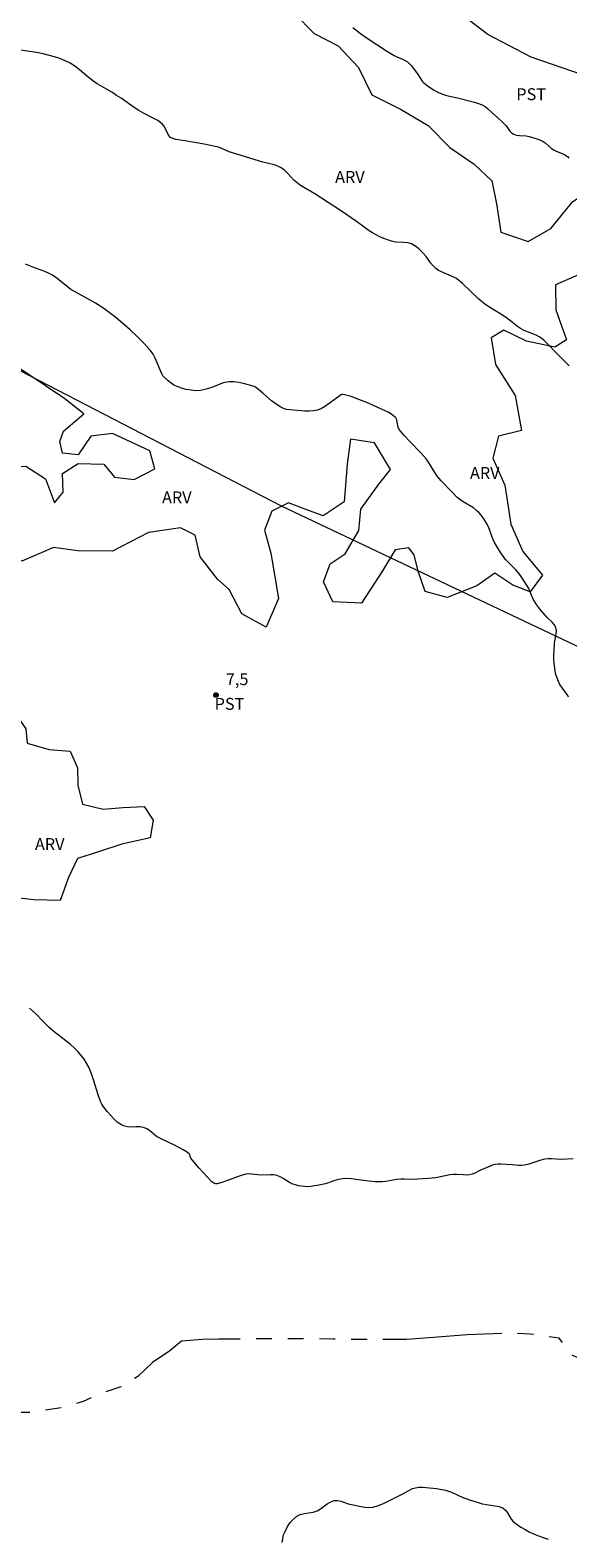
# Model space of a CAD drawing. Units: metres. Extents: x 281200 to 281717, y 1661591 to 1662156.
# Drawn here: x 281510 to 281578, y 1661789 to 1661979 of the extents above; entities that cross this region are included whole.
import ezdxf

# ---------------------------------------------------------------- set-up
doc = ezdxf.new("R2010")
doc.units = ezdxf.units.M
doc.header["$MEASUREMENT"] = 0
doc.linetypes.add('Intermitente', pattern=[48, 15, -2, 2, -2, 2, -2, 2, -2, 2, -2, 15])
doc.layers.add('Cerca', color=8, linetype='Cerca', lineweight=20)
doc.layers.add('Rio_Intermitente', color=5, linetype='Intermitente', lineweight=9)
for name, color, linetype, lineweight, true_color in [('Curvas_Intermediarias', 7, 'Continuous', 9, 0x783c14), ('Curvas_Mestras', 7, 'Continuous', 20, 0x783c14), ('Pto_Cotado', 7, 'Continuous', 9, 0x783c14), ('Topon_Cultura', 7, 'Continuous', 9, 0x00ff33), ('Topon_Pto_Cotado', 7, 'Continuous', 9, 0x783c14), ('Topon_Vegetacao', 7, 'Continuous', 9, 0x00ff33), ('Vegetacao', 7, 'Orla8', 9, 0x00ff33)]:
    doc.layers.add(name, color=color, linetype=linetype, lineweight=lineweight, true_color=true_color)
doc.styles.add('Arial', font='arial.ttf', dxfattribs={"height": 1.5})
doc.styles.get("Standard").update_dxf_attribs({"font": 'arial.ttf'})
doc.linetypes.add('Cerca', pattern='A,10,0,["X",Standard,S=1,R=0,X=0,Y=-0.5],0.1', length=10.1)
doc.linetypes.add('Orla8', pattern='A,6,-0.5,["V",Standard,S=1,R=0,X=-0.5,Y=-1],-0.5,6,-0.5,["V",Standard,S=1,R=0,X=-0.5,Y=-1],-0.5', length=14)

# ---------------------------------------------------------------- blocks, each defined once
blk = doc.blocks.new('Cotas')
at = {"layer": 'Pto_Cotado'}
blk.add_hatch(color=256, dxfattribs=at).paths.add_polyline_path([(0, 0.24, 1), (0, -0.24, 1)])
at = {"layer": 'Pto_Cotado', "lineweight": -3}
blk.add_lwpolyline([(0, -0.24, -1), (0, 0.24, -1)], format="xyb", close=True, dxfattribs=at)

msp = doc.modelspace()

# ---------------------------------------------------------------- linework, layer by layer
at = {"layer": 'Cerca', "flags": 128}
msp.add_lwpolyline([(281599.63, 1661891.79), (281541.56, 1661919.3), (281502.71, 1661939.41)], dxfattribs=at)
at = {"layer": 'Curvas_Intermediarias', "flags": 128}
for points, elevation in [([(281577.82, 1661937.02), (281576.53, 1661938.26), (281574.87, 1661939.98), (281574.64, 1661940.21), (281574.39, 1661940.43), (281574.12, 1661940.62), (281573.65, 1661940.86), (281572.15, 1661941.47), (281571.67, 1661941.72), (281571.31, 1661941.95), (281570.3, 1661942.78), (281569.96, 1661943.04), (281569.4, 1661943.4), (281567.69, 1661944.44), (281567.15, 1661944.83), (281566.43, 1661945.43), (281564.36, 1661947.37), (281563.65, 1661947.99), (281563.52, 1661948.08), (281563.37, 1661948.15), (281561.72, 1661948.85), (281561.34, 1661949.04), (281561, 1661949.28), (281560.66, 1661949.61), (281560.35, 1661949.99), (281559.77, 1661950.8), (281559.45, 1661951.17), (281558.89, 1661951.72), (281558.59, 1661951.98), (281558.27, 1661952.2), (281557.94, 1661952.37), (281557.46, 1661952.5), (281556.95, 1661952.55), (281555.92, 1661952.62), (281555.43, 1661952.72), (281554.93, 1661952.88), (281554.43, 1661953.07), (281553.95, 1661953.28), (281553.01, 1661953.78), (281552.59, 1661954.04), (281551, 1661955.22), (281549.1, 1661956.51), (281545.73, 1661958.69), (281543.96, 1661959.76), (281543.54, 1661960.07), (281543.12, 1661960.43), (281542.35, 1661961.25), (281541.95, 1661961.64), (281541.51, 1661961.96), (281541.09, 1661962.17), (281540.63, 1661962.33), (281539.2, 1661962.7), (281534.96, 1661963.97), (281533.72, 1661964.52), (281533.4, 1661964.62), (281532.6, 1661964.8), (281531.8, 1661964.95), (281529.36, 1661965.37), (281528.21, 1661965.55), (281527.86, 1661965.65), (281527.56, 1661965.81), (281527.31, 1661966.09), (281526.76, 1661967.22), (281526.51, 1661967.52), (281525.97, 1661967.92), (281525.38, 1661968.25), (281524.14, 1661968.87), (281523.55, 1661969.21), (281522.98, 1661969.58), (281521.32, 1661970.74), (281520.76, 1661971.11), (281520.16, 1661971.49), (281518.32, 1661972.57), (281517.73, 1661972.96), (281517.16, 1661973.39), (281516.07, 1661974.34), (281515.51, 1661974.79), (281514.92, 1661975.17), (281514.27, 1661975.48), (281513.6, 1661975.74), (281512.91, 1661975.96), (281511.5, 1661976.33), (281510.65, 1661976.5), (281508.06, 1661976.87)], 9), ([(281577.71, 1661895.26), (281577.63, 1661895.44), (281576.64, 1661896.84), (281576.45, 1661897.22), (281576.28, 1661897.65), (281576.15, 1661898.11), (281576.05, 1661898.57), (281575.92, 1661899.51), (281575.89, 1661899.99), (281575.89, 1661900.48), (281575.98, 1661901.93), (281576.02, 1661902.35), (281576.17, 1661903.21), (281576.2, 1661903.62), (281576.13, 1661903.99), (281575.95, 1661904.35), (281575.68, 1661904.68), (281575.03, 1661905.3), (281574.73, 1661905.62), (281574.2, 1661906.27), (281573.69, 1661906.94), (281573.47, 1661907.28), (281573.29, 1661907.6), (281572.87, 1661908.61), (281572.71, 1661908.94), (281572.22, 1661909.76), (281571.69, 1661910.56), (281571.4, 1661910.95), (281571.1, 1661911.29), (281570.11, 1661912.26), (281569.8, 1661912.6), (281569.2, 1661913.43), (281568.65, 1661914.3), (281568.41, 1661914.74), (281568.19, 1661915.22), (281567.63, 1661916.7), (281567.4, 1661917.17), (281566.96, 1661917.87), (281566.7, 1661918.2), (281566.42, 1661918.51), (281566.13, 1661918.79), (281565.74, 1661919.09), (281564.45, 1661919.87), (281564.04, 1661920.15), (281563.71, 1661920.43), (281563.1, 1661921.03), (281561.68, 1661922.51), (281561.17, 1661923.12), (281560.88, 1661923.55), (281560.09, 1661924.88), (281559.79, 1661925.29), (281559.13, 1661926.05), (281557.71, 1661927.49), (281557.01, 1661928.24), (281556.38, 1661929), (281556.25, 1661929.27), (281556.14, 1661929.89), (281556.07, 1661930.19), (281555.94, 1661930.44), (281555.66, 1661930.71), (281555.34, 1661930.95), (281554.98, 1661931.16), (281554.61, 1661931.35), (281552.29, 1661932.38), (281551.3, 1661932.78), (281550.32, 1661933.13), (281549.34, 1661933.41), (281549.17, 1661933.4), (281548.99, 1661933.32), (281548.66, 1661933.06), (281548.01, 1661932.62), (281547.08, 1661931.94), (281546.59, 1661931.65), (281546.09, 1661931.44), (281545.57, 1661931.33), (281545.03, 1661931.29), (281544.48, 1661931.3), (281542.58, 1661931.45), (281542.18, 1661931.52), (281541.8, 1661931.62), (281541.45, 1661931.78), (281540.86, 1661932.16), (281540.3, 1661932.6), (281539.21, 1661933.56), (281538.66, 1661934.02), (281538.26, 1661934.31), (281538.12, 1661934.39), (281537.97, 1661934.45), (281536.76, 1661934.77), (281536.15, 1661934.91), (281535.53, 1661934.99), (281534.93, 1661934.99), (281534.21, 1661934.85), (281533.49, 1661934.59), (281532.78, 1661934.3), (281532.07, 1661934.05), (281531.34, 1661933.9), (281530.74, 1661933.88), (281530.14, 1661933.94), (281529.53, 1661934.04), (281528.94, 1661934.2), (281528.38, 1661934.39), (281527.99, 1661934.59), (281527.62, 1661934.83), (281527.26, 1661935.12), (281526.6, 1661935.73), (281526.53, 1661935.83), (281526.35, 1661936.3), (281525.62, 1661937.96), (281525.35, 1661938.49), (281525.01, 1661938.97), (281524.21, 1661939.86), (281523.36, 1661940.71), (281522.47, 1661941.53), (281520.65, 1661943.11), (281520.17, 1661943.5), (281519.15, 1661944.23), (281518.1, 1661944.9), (281517.49, 1661945.26), (281515, 1661946.63), (281513.27, 1661948.02), (281512.95, 1661948.26), (281512.6, 1661948.47), (281512.17, 1661948.7), (281511.72, 1661948.9), (281511.26, 1661949.08), (281510.32, 1661949.41), (281509.26, 1661949.83)], 8), ([(281578.31, 1661837.03), (281576.83, 1661836.98), (281575.58, 1661837.04), (281575.17, 1661837.03), (281574.76, 1661836.99), (281574.25, 1661836.88), (281572.72, 1661836.36), (281572.2, 1661836.24), (281571.82, 1661836.21), (281571.44, 1661836.22), (281570.66, 1661836.29), (281569.19, 1661836.37), (281568.84, 1661836.37), (281568.49, 1661836.33), (281568.16, 1661836.25), (281567.84, 1661836.14), (281566.56, 1661835.57), (281565.91, 1661835.25), (281565.59, 1661835.11), (281565.25, 1661835.02), (281564.85, 1661834.99), (281564.43, 1661835.01), (281563.6, 1661835.08), (281563.19, 1661835.08), (281562.75, 1661835.02), (281561, 1661834.67), (281560.09, 1661834.57), (281558.73, 1661834.47), (281558.3, 1661834.46), (281556.99, 1661834.5), (281556.57, 1661834.49), (281556.1, 1661834.43), (281554.71, 1661834.18), (281554.24, 1661834.13), (281553.8, 1661834.13), (281553.37, 1661834.16), (281551.49, 1661834.35), (281550.36, 1661834.51), (281549.8, 1661834.55), (281549.25, 1661834.53), (281548.77, 1661834.45), (281548.29, 1661834.31), (281547.35, 1661833.98), (281546.87, 1661833.85), (281546.05, 1661833.67), (281545.22, 1661833.55), (281544.8, 1661833.53), (281544.43, 1661833.55), (281544.06, 1661833.59), (281543.69, 1661833.66), (281543.33, 1661833.75), (281542.98, 1661833.87), (281542.57, 1661834.06), (281541.77, 1661834.56), (281541.37, 1661834.79), (281540.95, 1661834.95), (281540.57, 1661835.03), (281540.17, 1661835.04), (281538.94, 1661835), (281537.81, 1661835.13), (281537.44, 1661835.15), (281537.07, 1661835.11), (281536.33, 1661834.92), (281534.15, 1661834.1), (281533.42, 1661833.9), (281533.28, 1661833.89), (281533.14, 1661833.92), (281533, 1661833.98), (281532.77, 1661834.16), (281532.22, 1661834.72), (281531.66, 1661835.31), (281531.14, 1661835.9), (281530.12, 1661837.12), (281530.06, 1661837.23), (281529.98, 1661837.59), (281529.91, 1661837.68), (281529.55, 1661837.94), (281529.17, 1661838.17), (281527.96, 1661838.82), (281527.53, 1661839.04), (281526.21, 1661839.65), (281525.78, 1661839.88), (281525.48, 1661840.1), (281524.89, 1661840.6), (281524.59, 1661840.82), (281524.27, 1661840.97), (281523.75, 1661841.06), (281523.21, 1661841.07), (281522.66, 1661841.05), (281522.13, 1661841.07), (281521.63, 1661841.19), (281521.23, 1661841.4), (281520.85, 1661841.68), (281520.49, 1661842.01), (281519.58, 1661843.01), (281519.34, 1661843.3), (281519.11, 1661843.62), (281518.91, 1661843.94), (281518.75, 1661844.28), (281518.42, 1661845.13), (281517.89, 1661846.88), (281517.6, 1661847.74), (281517.26, 1661848.58), (281516.98, 1661849.09), (281516.66, 1661849.59), (281516.3, 1661850.07), (281515.92, 1661850.53), (281515.51, 1661850.95), (281514.9, 1661851.52), (281512.9, 1661853.07), (281512.25, 1661853.6), (281511.54, 1661854.31), (281510.51, 1661855.41), (281509.79, 1661856.02)], 7), ([(281541.62, 1661788.69), (281541.81, 1661789.63), (281542.03, 1661790.17), (281542.31, 1661790.7), (281542.66, 1661791.2), (281543.05, 1661791.64), (281543.48, 1661792), (281543.92, 1661792.23), (281544.44, 1661792.35), (281545.53, 1661792.52), (281546.04, 1661792.68), (281546.48, 1661792.92), (281547.32, 1661793.55), (281547.75, 1661793.82), (281548.19, 1661793.97), (281548.61, 1661793.98), (281549.05, 1661793.88), (281549.94, 1661793.57), (281550.39, 1661793.46), (281552.01, 1661793.12), (281552.55, 1661793.08), (281553.07, 1661793.12), (281553.78, 1661793.33), (281554.48, 1661793.62), (281556.92, 1661794.87), (281557.67, 1661795.29), (281558.04, 1661795.47), (281558.43, 1661795.59), (281558.87, 1661795.65), (281559.32, 1661795.66), (281559.78, 1661795.63), (281561.08, 1661795.5), (281562.22, 1661795.28), (281562.6, 1661795.17), (281562.96, 1661795.03), (281564.4, 1661794.37), (281565.37, 1661794.02), (281566.35, 1661793.71), (281566.85, 1661793.57), (281567.38, 1661793.46), (281568.48, 1661793.32), (281569, 1661793.21), (281569.47, 1661793.02), (281569.77, 1661792.76), (281570.02, 1661792.41), (281570.48, 1661791.64), (281570.77, 1661791.32), (281571.24, 1661790.96), (281571.73, 1661790.62), (281572.25, 1661790.31), (281572.78, 1661790.03), (281573.32, 1661789.78), (281573.93, 1661789.53), (281574.55, 1661789.3), (281575.18, 1661789.1)], 7)]:
    msp.add_lwpolyline(points, dxfattribs=dict(at, elevation=elevation))
at = {"layer": 'Curvas_Mestras', "elevation": 10, "flags": 128}
msp.add_lwpolyline([(281550.54, 1661979.65), (281551.52, 1661978.9), (281552.22, 1661978.4), (281554.93, 1661976.63), (281555.76, 1661976.12), (281556.1, 1661975.96), (281556.79, 1661975.68), (281557.13, 1661975.52), (281557.44, 1661975.33), (281557.7, 1661975.09), (281557.93, 1661974.82), (281558.76, 1661973.69), (281559.29, 1661972.91), (281559.51, 1661972.69), (281559.92, 1661972.37), (281560.35, 1661972.06), (281560.8, 1661971.78), (281561.27, 1661971.52), (281561.74, 1661971.3), (281562.22, 1661971.13), (281562.72, 1661971), (281563.73, 1661970.79), (281565.87, 1661970.26), (281566.4, 1661970.1), (281566.91, 1661969.88), (281567.23, 1661969.69), (281567.53, 1661969.46), (281568.38, 1661968.66), (281569.26, 1661967.86), (281569.82, 1661967.31), (281570.01, 1661967.09), (281570.35, 1661966.6), (281570.54, 1661966.39), (281570.76, 1661966.24), (281571.13, 1661966.11), (281571.53, 1661966.05), (281572.37, 1661965.99), (281572.77, 1661965.92), (281573.49, 1661965.72), (281573.85, 1661965.6), (281574.19, 1661965.47), (281574.52, 1661965.3), (281574.8, 1661965.12), (281575.55, 1661964.43), (281575.82, 1661964.24), (281576.17, 1661964.06), (281576.91, 1661963.77), (281577.27, 1661963.61), (281577.58, 1661963.4), (281577.77, 1661963.17)], dxfattribs=at)
at = {"layer": 'Rio_Intermitente', "flags": 128}
msp.add_lwpolyline([(281696.99, 1661919.91), (281696.84, 1661919.7), (281692.43, 1661914), (281690.26, 1661911), (281688.87, 1661907.25), (281687.78, 1661901.99), (281685.29, 1661894.61), (281681.44, 1661887.38), (281677.09, 1661878.9), (281673.16, 1661870.22), (281670.06, 1661863.86), (281665.56, 1661857.01), (281663.13, 1661852.05), (281656.69, 1661846.77), (281651.61, 1661842), (281644.92, 1661836.72), (281640.8, 1661832.5), (281637.12, 1661829.05), (281633.93, 1661830.2), (281629.92, 1661831.92), (281626.3, 1661832.62), (281623.94, 1661831.5), (281622.05, 1661829.65), (281619.59, 1661827.35), (281615.88, 1661824.43), (281613.67, 1661822.42), (281613.58, 1661820.53), (281613.67, 1661818.39), (281613.96, 1661815.54), (281614.03, 1661813.37), (281613.71, 1661811.07), (281613.04, 1661809.88), (281610.25, 1661809.69), (281607.4, 1661809.5), (281603.79, 1661807.48), (281599.69, 1661807.1), (281595.73, 1661807.09), (281593.3, 1661807.29), (281590.13, 1661807.67), (281586.29, 1661808.66), (281581.77, 1661810.61), (281578.13, 1661812.33), (281576.56, 1661814.44), (281572.91, 1661814.96), (281570.51, 1661815.05), (281564.95, 1661814.86), (281560.18, 1661814.47), (281557.31, 1661814.28), (281553.27, 1661814.28), (281550.48, 1661814.28), (281548.02, 1661814.31), (281544.92, 1661814.37), (281543.35, 1661814.37), (281539.8, 1661814.37), (281536.32, 1661814.31), (281533.66, 1661814.3), (281531.54, 1661814.27), (281528.95, 1661814.08), (281527.48, 1661812.83), (281525.28, 1661811.39), (281523.45, 1661809.6), (281521.28, 1661808.32), (281518.85, 1661807.46), (281516.55, 1661806.46), (281514.12, 1661805.73), (281511.62, 1661805.31), (281510.09, 1661805.06), (281508.23, 1661805.06), (281504.77, 1661806.93), (281499.72, 1661810.83), (281495.18, 1661812.04), (281491.21, 1661811.72), (281491.18, 1661811.7)], dxfattribs=at)
at = {"layer": 'Vegetacao', "flags": 128}
for points in [[(281484.58, 1661947.45), (281487.43, 1661946.07), (281489.5, 1661944.39), (281497.31, 1661940.41), (281499.38, 1661940.07), (281501.37, 1661939.81), (281502.94, 1661939.83), (281504.36, 1661940.57), (281505.85, 1661942.72), (281507.07, 1661944.42), (281507.67, 1661946.1), (281506.62, 1661948.38), (281504.2, 1661949.9), (281502.31, 1661950.68), (281499.17, 1661951.91), (281496.34, 1661952.98), (281493.4, 1661953.99), (281490.63, 1661956.42), (281488.79, 1661958.83), (281487.04, 1661960.59), (281484.65, 1661962.19), (281481.32, 1661963.52), (281478.67, 1661964.67), (281476.86, 1661964.78), (281475.16, 1661965.14), (281470.49, 1661967.13), (281469.18, 1661968.63), (281467.58, 1661971.27), (281467.16, 1661973.47), (281468.45, 1661975.88), (281468.32, 1661977.3), (281464.83, 1661978.77), (281462, 1661979.22), (281461.87, 1661980.4), (281462.58, 1661981.94), (281463.55, 1661984.77), (281465.12, 1661987.21), (281467.08, 1661990.33), (281468.34, 1661992.55), (281468.73, 1661994.1), (281468.44, 1661994.49), (281466.16, 1661995.54), (281463.39, 1661995.64), (281461.19, 1661996.38), (281460.03, 1661997.66), (281461.76, 1662001.17), (281462.62, 1662003.79), (281461.81, 1662006.08), (281459.06, 1662007.99), (281457.78, 1662010.11), (281455.25, 1662011.16), (281453.49, 1662011.53), (281451.43, 1662010.4), (281449.38, 1662008.25), (281448.55, 1662005.06), (281450.35, 1662002.87), (281452.63, 1662001.14), (281453.89, 1661999.02), (281454.28, 1661997.27), (281454.13, 1661996.72), (281452.53, 1661995.33), (281450.07, 1661994.57), (281447.08, 1661994.12), (281444.51, 1661993.1), (281441.89, 1661992.94), (281440.69, 1661993.12), (281439.85, 1661994.43), (281440.3, 1661995.8), (281441.29, 1661998.31), (281442.02, 1662000.3), (281443.02, 1662003.42), (281443.62, 1662005.55), (281444.8, 1662008.07), (281445.77, 1662009.69), (281446.53, 1662011.58), (281447.68, 1662014.96), (281449.01, 1662018.18), (281450.17, 1662020.49), (281451.08, 1662024.18), (281452.13, 1662027.14), (281454.54, 1662031), (281457.22, 1662035.06), (281459.78, 1662038.89), (281462.32, 1662043.16), (281464.18, 1662048.48), (281465.78, 1662052.62), (281467.88, 1662054.96), (281472.22, 1662056.72), (281473.72, 1662055.46), (281474.08, 1662052.94), (281473.27, 1662049.48), (281472.91, 1662045.57), (281473.8, 1662042.27), (281476.63, 1662041.15), (281480.19, 1662042.69), (281480.66, 1662046.26), (281481.17, 1662049.14), (281483.71, 1662050.4), (281484.89, 1662049.19), (281485.62, 1662047.44), (281486.78, 1662048.91), (281487.27, 1662051.37), (281487.9, 1662051.84), (281489, 1662052.68), (281489.42, 1662054.64), (281487.95, 1662057.67), (281487.9, 1662059.58), (281490.07, 1662061.67), (281493.92, 1662062.54), (281497.15, 1662061.39), (281499.98, 1662059.42), (281501.16, 1662057.17), (281500.68, 1662055.26), (281498.64, 1662054.46), (281496.65, 1662055), (281494.5, 1662055.6), (281492.93, 1662054.17), (281493.8, 1662052.23), (281497.17, 1662052.73), (281498.88, 1662051.63), (281498.28, 1662050.06), (281497.57, 1662048.93), (281497.49, 1662047.15), (281496.6, 1662045.4), (281494.74, 1662044.14), (281493.33, 1662037.77), (281493.28, 1662034.97), (281495.66, 1662033.98), (281499.2, 1662033.29), (281502.32, 1662032.06), (281505.67, 1662027.84), (281506.55, 1662025.66), (281509.19, 1662023.65), (281513.46, 1662021.76), (281517.84, 1662020.22), (281521.69, 1662017.99), (281525.15, 1662015.16), (281528.27, 1662010.42), (281532.08, 1662006.21), (281533.99, 1662006.55), (281534.38, 1662009.72), (281534.25, 1662012.68), (281535.24, 1662015.93), (281536.97, 1662019.07), (281539.59, 1662022.4), (281541.76, 1662025.59), (281542.92, 1662028.21), (281545.35, 1662031.71), (281546.35, 1662033.15), (281548.63, 1662034.38), (281550.3, 1662033.7), (281551.12, 1662032.81), (281550.7, 1662030.82), (281549.26, 1662028.69), (281549.31, 1662026.46), (281551.2, 1662023.19), (281552.56, 1662019), (281551.59, 1662015.75), (281548.74, 1662014.75), (281545.67, 1662013.91), (281543.21, 1662009.3), (281542.58, 1662006.03), (281540.93, 1662003.26), (281537.37, 1662001.69), (281534.36, 1662000.14), (281535.09, 1661999.04), (281536.95, 1661997.32), (281541.41, 1661995.96), (281544.86, 1661995.93), (281547.77, 1661995.54), (281552.17, 1661993.78), (281555.4, 1661992.58), (281557.79, 1661991.74), (281563.35, 1661989.41), (281568.9, 1661987.34), (281574.45, 1661985.41), (281578.62, 1661983.78), (281582.16, 1661982.27), (281585.18, 1661980.27), (281586.81, 1661978.54), (281600.25, 1661972.31), (281629.89, 1661961.99), (281631.2, 1661959.82), (281631.2, 1661957.96), (281630.28, 1661956.75), (281628.92, 1661955.73), (281625.78, 1661956.7), (281622.16, 1661957.95), (281616.76, 1661959.71), (281611.03, 1661962.09), (281605.99, 1661964.34), (281601.64, 1661965.97), (281596.27, 1661968.32), (281593.91, 1661969.26), (281582.46, 1661972.67), (281578.26, 1661974.13), (281573.04, 1661975.91), (281567.54, 1661978.8), (281564.58, 1661981.03), (281560.96, 1661982), (281556.21, 1661983.04), (281552.49, 1661984.82), (281549.03, 1661986.95), (281545.78, 1661989.9), (281543.48, 1661990.64), (281543.58, 1661987.42), (281542.12, 1661986), (281541.91, 1661984.69), (281543.19, 1661981.44), (281545.68, 1661978.9), (281548.67, 1661977.35), (281551.24, 1661974.62), (281552.94, 1661971.19), (281556.53, 1661969.36), (281560.05, 1661967.32), (281562.78, 1661964.54), (281565.82, 1661962.45), (281568.07, 1661960.32), (281568.65, 1661957.44), (281569.2, 1661953.88), (281572.63, 1661952.69), (281575.51, 1661954.33), (281578.26, 1661957.73), (281581.12, 1661959.57), (281582.35, 1661958.89), (281582.22, 1661955.43), (281581.9, 1661952.27), (281580.46, 1661949.58), (281579.29, 1661948.61), (281576.09, 1661947.24), (281576.12, 1661944.05), (281577.48, 1661940.28), (281576.01, 1661939.38), (281572.42, 1661940.14), (281569.57, 1661941.5), (281567.97, 1661940.53), (281568.52, 1661937.16), (281571.01, 1661933.28), (281571.8, 1661928.85), (281568.92, 1661928.14), (281568.18, 1661925.38), (281569.7, 1661921.95), (281570.44, 1661917.05), (281571.96, 1661913.62), (281574.45, 1661910.61), (281572.88, 1661908.51), (281570.73, 1661909.38), (281568.45, 1661910.87), (281566.17, 1661909.27), (281562.45, 1661907.8), (281559.65, 1661908.56), (281558.78, 1661911.13), (281558.28, 1661913.17), (281557.58, 1661914.06), (281555.89, 1661913.83), (281554.27, 1661911.18), (281551.65, 1661907.09), (281548.01, 1661907.27), (281546.85, 1661909.79), (281547.67, 1661912.07), (281549.58, 1661913.3), (281551.31, 1661916.26), (281551.54, 1661918.93), (281553.82, 1661922.08), (281555.29, 1661923.96), (281553.27, 1661927.32), (281550.25, 1661927.76), (281549.84, 1661924.62), (281549.44, 1661919.85), (281546.82, 1661918.12), (281544.39, 1661918.98), (281542.42, 1661919.72), (281540.33, 1661918.69), (281539.41, 1661916.31), (281540.2, 1661913.38), (281541.17, 1661907.67), (281539.6, 1661904.05), (281536.53, 1661905.75), (281534.96, 1661908.82), (281533.49, 1661910.1), (281531.31, 1661912.93), (281530.65, 1661915.65), (281528.82, 1661916.59), (281524.78, 1661916.02), (281520.25, 1661913.66), (281515.88, 1661913.68), (281512.79, 1661914.1), (281508.83, 1661912.4), (281505.07, 1661913.99), (281504.34, 1661916.59), (281504.36, 1661921.41), (281505.91, 1661924.11), (281509.32, 1661924.37), (281511.79, 1661922.77), (281512.94, 1661919.76), (281514.04, 1661921.07), (281513.96, 1661923.45), (281515.9, 1661924.69), (281519.17, 1661924.63), (281520.48, 1661922.98), (281522.97, 1661922.7), (281525.59, 1661924.01), (281524.96, 1661926.31), (281520.25, 1661928.5), (281517.52, 1661928.13), (281515.93, 1661925.81), (281513.93, 1661926), (281513.59, 1661927.46), (281514.06, 1661928.76), (281516.61, 1661930.98), (281514.22, 1661932.84), (281509.35, 1661936.12), (281505.75, 1661938.39), (281502.79, 1661936.38), (281501.77, 1661933.63), (281499.36, 1661929.85), (281496.58, 1661927.93), (281494.17, 1661929.01), (281493.33, 1661930.72), (281492.47, 1661933.1), (281491.71, 1661935.46), (281489.16, 1661937.16), (281486.07, 1661937.42), (281484.03, 1661936.08), (281482.93, 1661933.38), (281479.72, 1661933.04), (281477.99, 1661936.58), (281478.75, 1661940.59), (281480.46, 1661943.65), (281481.75, 1661946.61), (281482.77, 1661947.95)], [(281505.81, 1661891.11), (281507.05, 1661892.53), (281508.39, 1661892.61), (281509.33, 1661891.27), (281509.47, 1661889.44), (281512.27, 1661888.63), (281514.91, 1661888.42), (281515.81, 1661886.35), (281515.89, 1661884.17), (281516.46, 1661881.74), (281519.06, 1661881.11), (281521.6, 1661881.35), (281524.24, 1661881.45), (281525.37, 1661879.75), (281524.98, 1661877.5), (281521.41, 1661876.7), (281518.48, 1661875.76), (281515.81, 1661874.89), (281514.68, 1661872.53), (281513.64, 1661869.6), (281510.31, 1661869.7), (281507.35, 1661870.04), (281505.56, 1661867.6), (281505.79, 1661864.44), (281506.19, 1661859.72), (281503.31, 1661856.63), (281500.27, 1661857.26), (281498.07, 1661859.04), (281498.07, 1661861.32), (281499.17, 1661864.67), (281499.9, 1661866.9), (281500.03, 1661869.12), (281498.59, 1661871.93), (281497.98, 1661874.81), (281499.24, 1661877.19), (281501.99, 1661878.33), (281503.64, 1661877.88), (281504.51, 1661876.59), (281505.79, 1661874.49), (281507.5, 1661876.07), (281507.98, 1661878.33), (281506.93, 1661880.64), (281506.87, 1661882.89), (281506.95, 1661883.7), (281505.61, 1661886.08), (281506.05, 1661888.99)]]:
    msp.add_lwpolyline(points, close=True, dxfattribs=at)

# ---------------------------------------------------------------- block references
at = {"layer": 'Pto_Cotado'}
msp.add_blockref('Cotas', (281533.29, 1661895.51, 7.5), dxfattribs=at)

# ---------------------------------------------------------------- texts
at = {"layer": 'Topon_Cultura', "style": 'Arial'}
for p in [(281571.15, 1661970.5), (281533.12, 1661893.65)]:
    msp.add_text('PST', height=1.5, dxfattribs=at).set_placement(p)
at = {"layer": 'Topon_Pto_Cotado', "style": 'Arial'}
msp.add_text('7,5', height=1.5, dxfattribs=at).set_placement((281534.54, 1661896.76, 7.5))
at = {"layer": 'Topon_Vegetacao', "style": 'Arial'}
for p in [(281548.31, 1661960.07), (281565.31, 1661922.75), (281526.49, 1661919.68), (281510.47, 1661875.97)]:
    msp.add_text('ARV', height=1.5, dxfattribs=at).set_placement(p)

doc.saveas('drawing.dxf')
